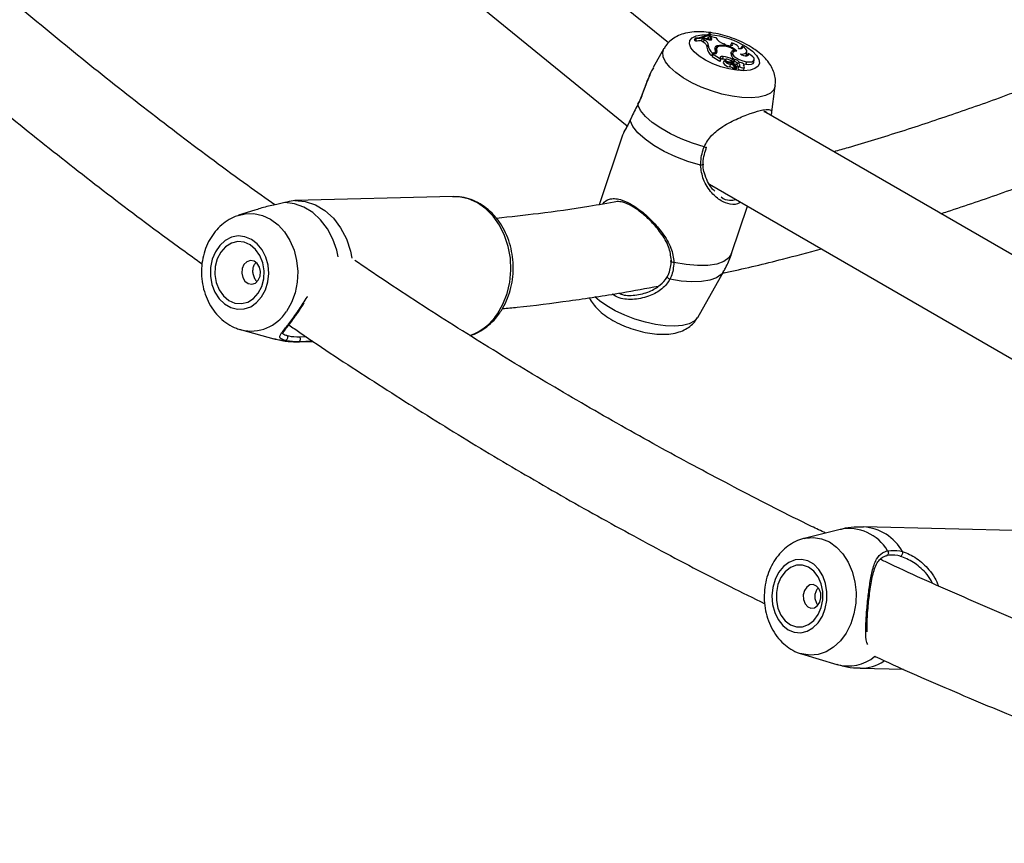
# Model space of a CAD drawing. Units: millimetres. Extents: x 0 to 42, y 0 to 29.8.
# Drawn here: x 32.5 to 33.4, y 20.7 to 21.4 of the extents above; entities that cross this region are included whole.
import ezdxf

# ---------------------------------------------------------------- set-up
doc = ezdxf.new("R2010")
doc.units = ezdxf.units.MM

msp = doc.modelspace()

# ---------------------------------------------------------------- linework, layer by layer
at = {"color": 7, "linetype": 'Continuous', "lineweight": 25}
for p, q in [((33.06519, 21.40803), (32.67267, 21.72738)), ((32.60488, 21.6794), (33.02868, 21.33461)), ((33.10218, 21.4143), (33.10133, 21.4138)), ((33.10228, 21.41587), (33.1015, 21.41637)), ((33.10228, 21.41587), (33.1019, 21.41413)), ((33.08903, 21.41245), (33.08797, 21.41036)), ((33.08797, 21.41036), (33.08909, 21.40965)), ((33.08903, 21.41245), (33.08983, 21.41195)), ((33.08983, 21.41195), (33.08909, 21.40965)), ((33.09521, 21.41179), (33.09418, 21.40968)), ((33.09598, 21.40853), (33.09418, 21.40968)), ((33.09692, 21.41216), (33.09521, 21.41179)), ((33.09685, 21.41074), (33.09521, 21.41179)), ((33.09685, 21.41074), (33.09598, 21.40853)), ((33.09897, 21.4113), (33.09692, 21.41216)), ((33.10021, 21.40614), (33.09927, 21.40402)), ((33.10133, 21.4138), (33.10035, 21.41167)), ((33.10175, 21.41063), (33.10035, 21.41167)), ((33.10263, 21.41283), (33.10133, 21.4138)), ((33.10263, 21.41283), (33.10175, 21.41063)), ((33.10182, 21.41058), (33.10175, 21.41063)), ((33.11576, 21.40633), (33.1142, 21.40702)), ((33.12134, 21.40783), (33.1202, 21.40585)), ((33.12067, 21.40541), (33.1202, 21.40585)), ((33.06113, 21.40287), (33.05165, 21.38608)), ((33.10413, 21.39878), (33.10337, 21.39645)), ((33.10425, 21.39667), (33.10337, 21.39645)), ((33.10491, 21.39803), (33.10389, 21.39593)), ((33.10515, 21.39903), (33.10413, 21.39878)), ((33.10654, 21.39843), (33.10491, 21.39803)), ((33.10491, 21.39803), (33.11136, 21.39394)), ((33.10638, 21.39839), (33.10682, 21.40031)), ((33.10789, 21.40344), (33.10696, 21.40134)), ((33.10817, 21.40105), (33.10724, 21.39891)), ((33.10732, 21.3987), (33.10724, 21.39891)), ((33.1079, 21.40525), (33.10735, 21.40298)), ((33.10778, 21.40319), (33.10735, 21.40298)), ((33.12115, 21.39701), (33.12102, 21.39635)), ((33.12209, 21.39912), (33.12115, 21.39701)), ((33.12394, 21.40127), (33.12374, 21.40027)), ((33.12739, 21.40298), (33.12744, 21.4032)), ((33.13049, 21.40495), (33.12923, 21.40317)), ((33.12944, 21.40294), (33.12923, 21.40317)), ((33.13419, 21.39769), (33.13472, 21.39994)), ((33.13572, 21.3985), (33.13449, 21.39665)), ((33.13463, 21.39653), (33.13449, 21.39665)), ((33.10389, 21.39593), (33.11068, 21.39161)), ((33.11136, 21.39394), (33.11115, 21.39285)), ((33.11118, 21.39467), (33.11136, 21.39394)), ((33.11353, 21.39589), (33.11287, 21.39361)), ((33.11461, 21.39236), (33.11452, 21.39221)), ((33.11567, 21.39304), (33.11516, 21.39189)), ((33.11846, 21.39111), (33.11828, 21.3905)), ((33.12001, 21.38908), (33.11932, 21.38681)), ((33.12166, 21.39337), (33.12118, 21.39176)), ((33.12166, 21.39337), (33.12314, 21.39373)), ((33.12191, 21.39129), (33.12267, 21.39148)), ((33.12328, 21.39266), (33.12244, 21.39079)), ((33.12287, 21.39017), (33.12266, 21.38911)), ((33.12314, 21.39373), (33.12267, 21.39148)), ((33.12351, 21.39203), (33.12279, 21.39028)), ((33.12303, 21.39328), (33.12353, 21.39289)), ((33.12329, 21.38839), (33.12381, 21.38683)), ((33.12396, 21.38889), (33.12348, 21.38782)), ((33.12394, 21.38883), (33.12349, 21.38779)), ((33.12394, 21.38883), (33.12469, 21.38661)), ((33.12633, 21.39026), (33.12566, 21.38846)), ((33.13149, 21.3894), (33.1337, 21.38901)), ((33.13193, 21.38741), (33.13215, 21.38833)), ((33.13437, 21.39129), (33.1337, 21.38901)), ((33.14071, 21.39066), (33.14123, 21.3929)), ((33.12329, 21.38459), (33.12367, 21.38625)), ((33.12346, 21.38534), (33.12375, 21.38447)), ((33.12545, 21.38532), (33.12597, 21.38757)), ((33.12753, 21.3872), (33.12654, 21.3851)), ((33.13194, 21.3842), (33.13246, 21.38645)), ((33.15643, 21.34457), (33.15981, 21.3698)), ((33.56718, 21.10632), (33.15003, 21.34713)), ((33.02537, 21.32798), (33.02457, 21.3263)), ((33.02444, 21.32634), (33.00375, 21.2646)), ((33.10144, 21.28281), (33.54067, 21.02924)), ((32.87432, 21.27177), (32.73431, 21.26823)), ((32.69867, 21.25993), (32.68429, 21.25523)), ((33.12114, 21.22152), (33.13516, 21.26334)), ((33.09111, 21.16481), (33.11389, 21.2052)), ((32.68686, 21.15372), (32.71564, 21.1459)), ((32.75, 21.14394), (32.73754, 21.14327)), ((32.73771, 21.14327), (32.75051, 21.1436)), ((33.3902, 20.97574), (33.2379, 20.97929)), ((33.21716, 20.97701), (33.18546, 20.96913)), ((33.18307, 20.86692), (33.21438, 20.85758)), ((33.23498, 20.85433), (33.27337, 20.85343))]:
    msp.add_line(p, q, dxfattribs=at)
at = {"color": 8, "linetype": 'Continuous', "lineweight": 25}
for p, q in [((33.10515, 21.39903), (33.10489, 21.39798)), ((33.15244, 21.34574), (33.15127, 21.34677)), ((32.73846, 21.1476), (32.74414, 21.14782))]:
    msp.add_line(p, q, dxfattribs=at)
at = {"color": 8, "linetype": 'Continuous', "lineweight": 25, "flags": 128}
for points in [[(33.13458, 21.4041), (33.13957, 21.40046), (33.14323, 21.39676), (33.14536, 21.39319), (33.14583, 21.38995), (33.14464, 21.38721), (33.14183, 21.38511), (33.13757, 21.38378), (33.13208, 21.38329), (33.12566, 21.38365), (33.11865, 21.38485), (33.11143, 21.38684), (33.1044, 21.38949), (33.09793, 21.39266), (33.09236, 21.39619), (33.08801, 21.39989), (33.08509, 21.40355), (33.08378, 21.40698), (33.08415, 21.40999), (33.08616, 21.41243), (33.08972, 21.41415), (33.09463, 21.41507), (33.09978, 21.41518)], [(33.15981, 21.3698), (33.15859, 21.36646), (33.15569, 21.36349), (33.15123, 21.36125), (33.14537, 21.35981), (33.1383, 21.35923), (33.13026, 21.35951), (33.12154, 21.36066), (33.11242, 21.36264), (33.10322, 21.36537), (33.09424, 21.36876), (33.08581, 21.3727), (33.07819, 21.37706), (33.07166, 21.38168), (33.06643, 21.38641), (33.06269, 21.39108), (33.06055, 21.39555), (33.0601, 21.39965), (33.06113, 21.40287)], [(33.09594, 21.30067), (33.09594, 21.30063), (33.09581, 21.30032), (33.09547, 21.30004), (33.09495, 21.29982), (33.0943, 21.29968), (33.09357, 21.29962)], [(32.77265, 21.21862), (32.77138, 21.22427), (32.7679, 21.23426), (32.76307, 21.24334), (32.75705, 21.25122), (32.75002, 21.25765), (32.74222, 21.26242), (32.73387, 21.26539), (32.72526, 21.26645)], [(32.73424, 21.26823), (32.74347, 21.2674), (32.75243, 21.26444), (32.76082, 21.25946), (32.76835, 21.25262), (32.77476, 21.24417), (32.77983, 21.23439), (32.78339, 21.22363), (32.78468, 21.21726)], [(32.91359, 21.16797), (32.91854, 21.17648), (32.92225, 21.18594), (32.92464, 21.19607), (32.92562, 21.20659), (32.92517, 21.21718), (32.9233, 21.22754), (32.92007, 21.23738), (32.91557, 21.24641), (32.90993, 21.25437), (32.90331, 21.26104), (32.8959, 21.26622), (32.88791, 21.26976), (32.87958, 21.27156), (32.87432, 21.27177)], [(32.68384, 21.25508), (32.69019, 21.25659), (32.69786, 21.25675), (32.70543, 21.25514), (32.71265, 21.25181), (32.71928, 21.24688), (32.72509, 21.24051), (32.72988, 21.23292), (32.73349, 21.22438), (32.73579, 21.21516), (32.73672, 21.20559), (32.73623, 21.19598), (32.73434, 21.18668), (32.73112, 21.17799), (32.72667, 21.17021)], [(33.12114, 21.22152), (33.12114, 21.22151), (33.11866, 21.21752), (33.11423, 21.21436), (33.10798, 21.21213), (33.10015, 21.21091), (33.09099, 21.21073), (33.08084, 21.21162), (33.07002, 21.21354)], [(33.11389, 21.2052), (33.11193, 21.20269), (33.10767, 21.19978), (33.10179, 21.19771), (33.09449, 21.19655), (33.086, 21.19633), (33.07658, 21.19706), (33.06653, 21.19871)], [(33.09111, 21.16481), (33.09088, 21.16444), (33.08798, 21.16147), (33.08352, 21.15923), (33.07766, 21.15779), (33.07059, 21.1572), (33.06255, 21.15749), (33.05383, 21.15864), (33.04471, 21.16061), (33.03551, 21.16334), (33.02653, 21.16674), (33.0181, 21.17068), (33.01048, 21.17503), (33.00395, 21.17966), (32.99991, 21.18319)], [(32.71564, 21.1459), (32.71689, 21.14558), (32.7255, 21.14451)], [(33.18543, 20.96913), (33.18646, 20.96937), (33.1937, 20.97001), (33.20088, 20.96888), (33.20777, 20.96601), (33.21413, 20.9615), (33.21973, 20.9555), (33.22441, 20.94822), (33.22798, 20.93991), (33.23033, 20.93084), (33.23138, 20.92133), (33.2311, 20.91171)], [(33.2311, 20.91171), (33.22949, 20.90229), (33.22662, 20.8934), (33.22256, 20.88535), (33.21748, 20.8784), (33.21153, 20.87279), (33.20492, 20.86872), (33.19788, 20.86632), (33.19064, 20.86568), (33.18346, 20.86681), (33.18287, 20.86698)]]:
    msp.add_lwpolyline(points, dxfattribs=at)
at = {"color": 7, "linetype": 'Continuous', "lineweight": 25, "flags": 128}
for points in [[(33.09927, 21.40402), (33.09934, 21.40451), (33.09927, 21.40503), (33.09906, 21.40558), (33.0987, 21.40616), (33.0982, 21.40676), (33.09758, 21.40736), (33.09683, 21.40795), (33.09598, 21.40853)], [(33.10021, 21.40614), (33.10028, 21.40663), (33.10021, 21.40716), (33.09999, 21.40773), (33.09962, 21.40832), (33.09911, 21.40893), (33.09847, 21.40954), (33.09771, 21.41015), (33.09685, 21.41074)], [(33.09897, 21.4113), (33.10016, 21.41087), (33.10135, 21.41063), (33.1024, 21.41058), (33.1032, 21.41075), (33.10365, 21.41111), (33.1037, 21.41162), (33.10335, 21.41221), (33.10263, 21.41283)], [(33.11576, 21.40633), (33.11721, 21.40581), (33.11868, 21.40547), (33.12002, 21.40537), (33.12111, 21.4055), (33.12183, 21.40585), (33.12212, 21.4064), (33.12195, 21.40708), (33.12134, 21.40783)], [(33.12736, 21.40299), (33.12746, 21.40354), (33.12727, 21.40417), (33.12679, 21.40485), (33.12606, 21.40554), (33.12509, 21.40621), (33.12395, 21.40684), (33.12268, 21.40739), (33.12134, 21.40783)], [(33.10696, 21.40134), (33.10692, 21.40124), (33.10682, 21.40092)], [(33.12394, 21.40127), (33.12314, 21.40115), (33.12243, 21.40098), (33.12182, 21.40075), (33.12131, 21.40046), (33.12091, 21.40013), (33.12062, 21.39974), (33.12044, 21.39931), (33.12039, 21.39885)], [(33.1258, 21.40065), (33.12351, 21.40026), (33.1222, 21.39932), (33.12203, 21.39795), (33.12303, 21.39631), (33.12507, 21.39463), (33.12789, 21.39311), (33.13112, 21.39195), (33.13437, 21.39129)], [(33.12736, 21.40299), (33.12831, 21.40289), (33.12915, 21.40291), (33.12986, 21.40303), (33.13039, 21.40326), (33.13073, 21.40358), (33.13086, 21.40398), (33.13078, 21.40445), (33.13049, 21.40495)], [(33.12902, 21.39811), (33.13121, 21.39808), (33.13296, 21.3984), (33.13416, 21.39904), (33.13472, 21.39996), (33.1346, 21.4011), (33.13381, 21.40237), (33.13241, 21.40369), (33.13049, 21.40495)], [(33.12902, 21.39811), (33.13029, 21.39743), (33.13175, 21.3969), (33.13321, 21.39658), (33.13452, 21.39652), (33.13552, 21.39672), (33.13608, 21.39715), (33.13616, 21.39777), (33.13572, 21.3985)], [(33.13335, 21.39656), (33.13379, 21.39693), (33.13419, 21.39769)], [(33.13437, 21.39129), (33.13698, 21.39106), (33.13913, 21.39129), (33.14059, 21.39194), (33.14125, 21.39297), (33.14103, 21.39426), (33.13996, 21.3957), (33.13813, 21.39716), (33.13572, 21.3985)], [(33.11353, 21.39589), (33.11291, 21.39594), (33.11235, 21.39593), (33.11188, 21.39586), (33.1115, 21.39572), (33.11123, 21.39552), (33.11109, 21.39528), (33.11107, 21.39499), (33.11118, 21.39467)], [(33.1181, 21.39319), (33.11713, 21.3934), (33.1163, 21.3934), (33.11578, 21.39318), (33.11564, 21.3928), (33.11593, 21.39231), (33.11658, 21.39181), (33.11747, 21.39139), (33.11846, 21.39111)], [(33.12704, 21.39186), (33.12655, 21.39226), (33.12586, 21.39262), (33.12507, 21.39288), (33.12431, 21.39299), (33.1237, 21.39295), (33.12333, 21.39275), (33.12326, 21.39242), (33.12351, 21.39203)], [(33.12753, 21.3872), (33.12803, 21.38739), (33.12835, 21.38767), (33.12848, 21.38803), (33.12841, 21.38844), (33.12814, 21.3889), (33.12769, 21.38936), (33.12707, 21.38983), (33.12633, 21.39026)], [(33.12753, 21.3872), (33.12843, 21.38662), (33.12956, 21.38618), (33.13071, 21.38593), (33.13169, 21.38594), (33.13231, 21.3862), (33.13246, 21.38666), (33.13212, 21.38724), (33.13134, 21.38783)], [(33.13134, 21.38783), (33.13192, 21.38803), (33.13216, 21.38839), (33.13202, 21.38886), (33.13152, 21.38938), (33.13073, 21.38987), (33.12976, 21.39027), (33.12875, 21.39052), (33.12783, 21.39058)], [(33.1337, 21.38901), (33.13644, 21.38878), (33.13866, 21.38904), (33.14014, 21.38975), (33.14071, 21.39066)], [(33.12654, 21.3851), (33.12745, 21.38448), (33.12863, 21.38397), (33.12987, 21.38367), (33.13096, 21.38364), (33.1317, 21.38387), (33.13194, 21.3842)], [(33.03791, 21.35322), (33.03786, 21.35347), (33.03788, 21.35351)], [(33.09677, 21.31586), (33.08641, 21.31904), (33.07633, 21.32293), (33.06685, 21.3274), (33.05828, 21.33232), (33.05089, 21.33753), (33.04492, 21.34286), (33.04054, 21.34814), (33.03791, 21.35322)], [(33.03125, 21.33983), (33.0312, 21.33972), (33.03113, 21.33925)], [(33.09357, 21.29962), (33.08248, 21.30289), (33.07165, 21.30697), (33.06147, 21.31172), (33.05229, 21.31697), (33.04442, 21.32254), (33.03814, 21.32824), (33.03365, 21.33388), (33.03113, 21.33925)], [(32.70479, 21.18298), (32.70815, 21.18918), (32.71028, 21.1962), (32.71105, 21.20367), (32.71043, 21.21118), (32.70845, 21.21833), (32.70521, 21.22473), (32.7009, 21.23004), (32.69574, 21.23397), (32.69001, 21.23631), (32.68402, 21.23694), (32.67809, 21.23581), (32.67255, 21.23299), (32.66768, 21.22864), (32.66377, 21.22298), (32.661, 21.21632), (32.65954, 21.20903), (32.65947, 21.20148), (32.66078, 21.1941), (32.6634, 21.18728), (32.6672, 21.18139), (32.67197, 21.17673), (32.67746, 21.17358), (32.68336, 21.17209), (32.68935, 21.17234), (32.69513, 21.17433), (32.70037, 21.17794), (32.70479, 21.18298)], [(32.70177, 21.18628), (32.70491, 21.19224), (32.70669, 21.19903), (32.70702, 21.20619), (32.70585, 21.21324), (32.70328, 21.21968), (32.69947, 21.22509), (32.69469, 21.22909), (32.68927, 21.23142), (32.68356, 21.23191), (32.67797, 21.23053), (32.67287, 21.22737), (32.6686, 21.22265), (32.66547, 21.21669), (32.66369, 21.2099), (32.66336, 21.20274), (32.66453, 21.1957), (32.6671, 21.18925), (32.67091, 21.18384), (32.67569, 21.17984), (32.68111, 21.17751), (32.68682, 21.17702), (32.69241, 21.1784), (32.69751, 21.18156), (32.70177, 21.18628)], [(32.70181, 21.19778), (32.70342, 21.20132), (32.70382, 21.20538), (32.70294, 21.20934), (32.70093, 21.2126), (32.6981, 21.21466), (32.69486, 21.2152), (32.69172, 21.21415), (32.68915, 21.21167), (32.68754, 21.20813), (32.68715, 21.20407), (32.68802, 21.20011), (32.69003, 21.19685), (32.69287, 21.19479), (32.6961, 21.19425), (32.69925, 21.1953), (32.70181, 21.19778)], [(33.07002, 21.21354), (33.06928, 21.21355), (33.06858, 21.21366), (33.06797, 21.21386), (33.06752, 21.21413), (33.06725, 21.21444), (33.06721, 21.21477), (33.06737, 21.21509), (33.06775, 21.21537)], [(33.06458, 21.20175), (33.06419, 21.20153), (33.06398, 21.2012), (33.06399, 21.20077), (33.0642, 21.20028), (33.06461, 21.1998), (33.06517, 21.19934), (33.06583, 21.19897), (33.06653, 21.19871)], [(32.73846, 21.1476), (32.73874, 21.14702), (32.73891, 21.14634), (32.73896, 21.1456), (32.73888, 21.14488), (32.73867, 21.14423), (32.73836, 21.14372), (32.73798, 21.14339), (32.73754, 21.14327)], [(33.25932, 20.95817), (33.25968, 20.95755), (33.25992, 20.95683), (33.25999, 20.95608), (33.2599, 20.95537), (33.25966, 20.95476), (33.25928, 20.95432), (33.2588, 20.95408), (33.25828, 20.95406)], [(33.27055, 20.95343), (33.27101, 20.95349), (33.27148, 20.95375), (33.27192, 20.9542), (33.27229, 20.95479), (33.27256, 20.95548), (33.27269, 20.9562), (33.27269, 20.95689), (33.27255, 20.95749)], [(33.20552, 20.91428), (33.20561, 20.92182), (33.20438, 20.92916), (33.20191, 20.93591), (33.19833, 20.9417), (33.19382, 20.94621), (33.18865, 20.94921), (33.18307, 20.95053), (33.1774, 20.9501), (33.17194, 20.94795), (33.16698, 20.94419), (33.16279, 20.93902), (33.1596, 20.93272), (33.15758, 20.92564), (33.15684, 20.91815), (33.15741, 20.91065), (33.15927, 20.90356), (33.16232, 20.89725), (33.16639, 20.89207), (33.17126, 20.88828), (33.17668, 20.88611), (33.18234, 20.88566), (33.18795, 20.88696), (33.19319, 20.88994), (33.1978, 20.89443), (33.20151, 20.9002), (33.20413, 20.90694), (33.20552, 20.91428)], [(33.2018, 20.91486), (33.2018, 20.92204), (33.20041, 20.92895), (33.19771, 20.93512), (33.19389, 20.94013), (33.18921, 20.94364), (33.18399, 20.9454), (33.17859, 20.94531), (33.17337, 20.94336), (33.16869, 20.93969), (33.16487, 20.93455), (33.16217, 20.92829), (33.16077, 20.92133), (33.16077, 20.91415), (33.16216, 20.90724), (33.16486, 20.90108), (33.16868, 20.89607), (33.17336, 20.89256), (33.17857, 20.89079), (33.18398, 20.89089), (33.18919, 20.89283), (33.19387, 20.8965), (33.1977, 20.90164), (33.2004, 20.90791), (33.2018, 20.91486)], [(33.20031, 20.9166), (33.20011, 20.92069), (33.19875, 20.92434), (33.19643, 20.927), (33.19351, 20.92826), (33.19044, 20.92794), (33.18767, 20.92608), (33.18564, 20.92297), (33.18465, 20.91907), (33.18485, 20.91499), (33.18621, 20.91134), (33.18853, 20.90868), (33.19145, 20.90741), (33.19452, 20.90773), (33.19729, 20.90959), (33.19932, 20.91271), (33.20031, 20.9166)]]:
    msp.add_lwpolyline(points, dxfattribs=at)
at = {"color": 7, "linetype": 'Continuous', "lineweight": 25}
for centre, radius, start, end in [((33.08897, 21.43443), 0.02198, 270.16632, 304.73636), ((33.08983, 21.43366), 0.02171, 269.99702, 304.99278), ((33.10817, 21.42405), 0.01145, 238.43207, 264.40516), ((33.08699, 21.44546), 0.03587, 273.37087, 282.13829), ((33.09319, 21.42417), 0.01361, 292.16623, 304.79486), ((33.11175, 21.40757), 0.01163, 187.05208, 229.06421), ((33.11849, 21.4198), 0.01348, 211.9927, 251.45083), ((33.11252, 21.38611), 0.01969, 47.60144, 103.58409), ((33.11106, 21.40552), 0.01189, 187.21676, 229.67718), ((33.10514, 21.40071), 0.00168, 270.34222, 15.42882), ((33.1086, 21.40285), 0.0025, 106.26834, 222.64948), ((33.10853, 21.39981), 0.00338, 110.47736, 133.3337), ((33.10655, 21.40024), 0.00181, 269.85692, 26.51456), ((33.11028, 21.40067), 0.00352, 187.65879, 209.99719), ((33.11012, 21.40246), 0.0024, 126.53519, 215.86371), ((33.11348, 21.38899), 0.01613, 49.57103, 107.29169), ((33.12726, 21.39925), 0.00688, 183.34372, 233.29558), ((33.12281, 21.39525), 0.00358, 104.67999, 131.80354), ((33.11077, 21.3917), 0.000124, 222.62905, 315.52817), ((33.11217, 21.38968), 0.00399, 79.97481, 102.81411), ((33.11019, 21.37174), 0.02203, 75.55199, 83.02509), ((33.11036, 21.37133), 0.02476, 62.86041, 82.65682), ((33.1195, 21.39343), 0.00662, 208.33574, 268.4561), ((33.12023, 21.39554), 0.00646, 209.48922, 268.06155), ((33.12044, 21.39911), 0.00891, 229.15684, 264.77088), ((33.11639, 21.38522), 0.00816, 37.42537, 77.94678), ((33.11617, 21.36953), 0.02171, 72.00019, 83.93853), ((33.11962, 21.38566), 0.00457, 36.75659, 89.97233), ((33.11916, 21.38351), 0.00564, 36.42633, 81.31008), ((33.13035, 21.39921), 0.01215, 231.33053, 238.23221), ((33.13209, 21.40259), 0.01361, 230.93718, 244.94818), ((33.12458, 21.38802), 0.00103, 43.74081, 128.05227), ((33.12458, 21.38791), 0.00141, 281.85913, 3.68126), ((33.12475, 21.38755), 0.00131, 20.2172, 64.14319), ((33.12588, 21.39025), 0.00198, 9.69346, 54.12986), ((33.11852, 21.3816), 0.00527, 36.2222, 81.24955), ((33.12309, 21.38493), 0.00039, 213.60172, 299.66902), ((33.12377, 21.38691), 0.0000873, 218.39155, 295.9755), ((33.12421, 21.3848), 0.00056, 215.69609, 279.80464), ((33.12395, 21.38577), 0.00156, 282.94625, 343.28828), ((33.12484, 21.38671), 0.000181, 214.3414, 278.38981), ((33.12394, 21.38408), 0.00421, 36.58461, 60.76618), ((32.72524, 21.14716), 0.00266, 275.64524, 38.8802)]:
    msp.add_arc(centre, radius, start, end, dxfattribs=at)
at = {"color": 8, "linetype": 'Continuous', "lineweight": 25}
for centre, radius, start, end in [((33.09488, 21.33983), 0.07555, 58.29732, 84.62458), ((33.09817, 21.31812), 0.00266, 238.24491, 285.84299), ((32.69539, 21.18946), 0.03673, 256.25608, 328.39281), ((32.87304, 21.19468), 0.04857, 289.5187, 326.62658), ((33.23499, 20.93623), 0.04316, 29.50794, 86.13429), ((33.2251, 20.93819), 0.03962, 30.28369, 101.56193), ((33.22438, 20.89316), 0.03696, 254.29247, 309.72162), ((33.23543, 20.89254), 0.03822, 269.32783, 302.75784)]:
    msp.add_arc(centre, radius, start, end, dxfattribs=at)
at = {"color": 7, "linetype": 'Continuous', "lineweight": 25}
for points, knots in [([(32.71661, 21.26443), (32.70853, 21.27012), (32.6804, 21.28997), (32.63295, 21.3254), (32.57426, 21.37069), (32.51639, 21.4174), (32.45927, 21.4654), (32.403, 21.51479), (32.35937, 21.55427), (32.33478, 21.57772), (32.32838, 21.58382)], [0, 0, 0, 0, 0.059575, 0.207661, 0.355737, 0.503802, 0.651856, 0.799901, 0.947935, 1, 1, 1, 1]), ([(32.2676, 21.531), (32.26837, 21.53025), (32.28746, 21.51182), (32.32565, 21.47687), (32.38222, 21.42627), (32.4397, 21.37713), (32.49793, 21.32924), (32.55697, 21.28277), (32.60831, 21.24374), (32.64026, 21.22076), (32.65201, 21.21231)], [0, 0, 0, 0, 0.006355, 0.157365, 0.308365, 0.459355, 0.610335, 0.761304, 0.912264, 1, 1, 1, 1]), ([(33.13946, 21.40357), (33.13819, 21.40434), (33.13452, 21.40658), (33.12791, 21.40981), (33.11966, 21.41301), (33.1112, 21.41547), (33.10268, 21.41714), (33.09417, 21.41794), (33.0861, 21.41769), (33.07888, 21.41632), (33.07267, 21.41395), (33.06749, 21.41059), (33.06361, 21.40693), (33.06201, 21.4041), (33.06141, 21.40304)], [0, 0, 0, 0, 0.051511, 0.14835, 0.242981, 0.337045, 0.432011, 0.529602, 0.632712, 0.727181, 0.808831, 0.884013, 0.956294, 1, 1, 1, 1]), ([(33.15969, 21.37009), (33.15986, 21.37149), (33.16025, 21.37484), (33.1593, 21.38007), (33.15728, 21.38549), (33.15414, 21.39064), (33.14982, 21.39564), (33.14485, 21.39997), (33.14104, 21.40251), (33.13946, 21.40357)], [0, 0, 0, 0, 0.098794, 0.236195, 0.374578, 0.520904, 0.683407, 0.868152, 1, 1, 1, 1]), ([(33.11115, 21.39285), (33.11115, 21.39285), (33.11115, 21.39285), (33.11115, 21.39284), (33.11114, 21.39281), (33.1111, 21.3927), (33.11094, 21.39229), (33.1108, 21.39191), (33.11068, 21.39161)], [0, 0, 0, 0, 0.00083, 0.004153, 0.017442, 0.07059, 0.283171, 1, 1, 1, 1]), ([(33.11115, 21.39285), (33.11115, 21.39282), (33.1111, 21.39261), (33.11102, 21.3923), (33.11093, 21.39192), (33.11089, 21.39171), (33.11086, 21.39161)], [0, 0, 0, 0, 0.073447, 0.5, 0.75, 1, 1, 1, 1]), ([(33.11452, 21.39221), (33.11452, 21.3922), (33.11452, 21.3922), (33.1145, 21.39216), (33.11443, 21.392), (33.11415, 21.39137), (33.11388, 21.39077), (33.11367, 21.39029)], [0, 0, 0, 0, 0.002967, 0.014837, 0.062318, 0.252237, 1, 1, 1, 1]), ([(33.04963, 21.38191), (33.04924, 21.38113), (33.04767, 21.37801), (33.04552, 21.37217), (33.04288, 21.36505), (33.04045, 21.3588), (33.03868, 21.35519), (33.03787, 21.35352)], [0, 0, 0, 0, 0.094852, 0.378067, 0.613858, 0.821329, 1, 1, 1, 1]), ([(33.05184, 21.38597), (33.05141, 21.3854), (33.05058, 21.3843), (33.04998, 21.38268), (33.04969, 21.3819)], [0, 0, 0, 0, 0.515546, 1, 1, 1, 1]), ([(33.1237, 21.38686), (33.12369, 21.38683), (33.12362, 21.38668), (33.12334, 21.38603), (33.12304, 21.38535), (33.1228, 21.38479), (33.12277, 21.38471)], [0, 0, 0, 0, 0.042677, 0.213385, 0.896216, 1, 1, 1, 1]), ([(33.12381, 21.38683), (33.1238, 21.3868), (33.12376, 21.38664), (33.12372, 21.38645), (33.12368, 21.38629), (33.12367, 21.38625)], [0, 0, 0, 0, 0.164402, 0.822009, 1, 1, 1, 1]), ([(33.12469, 21.38661), (33.12467, 21.38655), (33.12454, 21.38627), (33.12423, 21.38556), (33.12394, 21.3849), (33.12375, 21.38447)], [0, 0, 0, 0, 0.078948, 0.394739, 1, 1, 1, 1]), ([(33.12487, 21.38653), (33.12485, 21.38647), (33.12478, 21.38617), (33.12459, 21.38541), (33.12442, 21.38471), (33.1243, 21.38425)], [0, 0, 0, 0, 0.078947, 0.394734, 1, 1, 1, 1]), ([(33.38504, 21.36927), (33.37904, 21.36696), (33.35692, 21.35846), (33.31903, 21.34511), (33.27144, 21.32934), (33.23565, 21.3182), (33.21587, 21.31271), (33.21168, 21.31154)], [0, 0, 0, 0, 0.102422, 0.377001, 0.651582, 0.926174, 1, 1, 1, 1]), ([(33.03791, 21.35322), (33.03584, 21.3491), (33.03335, 21.34415), (33.03145, 21.33995), (33.03113, 21.33925)], [0, 0, 0, 0, 0.832274, 1, 1, 1, 1]), ([(33.14963, 21.34712), (33.14968, 21.34713), (33.15068, 21.34728), (33.15147, 21.34703), (33.15152, 21.34702), (33.15154, 21.34702)], [0, 0, 0, 0, 0.030117, 0.614603, 1, 1, 1, 1]), ([(33.03121, 21.33986), (33.03089, 21.33911), (33.02982, 21.33663), (33.028, 21.33329), (33.0262, 21.33014), (33.02551, 21.3286), (33.02525, 21.32803)], [0, 0, 0, 0, 0.133707, 0.441665, 0.793457, 1, 1, 1, 1]), ([(33.09357, 21.29962), (33.09396, 21.30416), (33.09442, 21.30962), (33.09643, 21.31497), (33.09677, 21.31586)], [0, 0, 0, 0, 0.8324209, 1, 1, 1, 1]), ([(33.09598, 21.30067), (33.09598, 21.30103), (33.09594, 21.30381), (33.09662, 21.30889), (33.09825, 21.31348), (33.099, 21.31559)], [0, 0, 0, 0, 0.076061, 0.574678, 1, 1, 1, 1]), ([(33.10614, 21.27655), (33.10532, 21.2774), (33.10293, 21.27987), (33.09963, 21.28528), (33.09703, 21.29195), (33.09582, 21.29729), (33.09604, 21.30004), (33.09609, 21.30065)], [0, 0, 0, 0, 0.145358, 0.420954, 0.705764, 0.934112, 1, 1, 1, 1]), ([(33.3065, 21.2568), (33.30842, 21.25741), (33.32669, 21.26313), (33.36162, 21.27535), (33.39658, 21.28777), (33.41518, 21.29504), (33.41713, 21.29581)], [0, 0, 0, 0, 0.052707, 0.500126, 0.947588, 1, 1, 1, 1]), ([(32.72526, 21.26645), (32.72221, 21.2657), (32.71907, 21.26493), (32.7116, 21.26334), (32.70581, 21.26235), (32.70033, 21.26025), (32.69877, 21.25966)], [0, 0, 0, 0, 0.406463, 0.416674, 0.833854, 1, 1, 1, 1]), ([(32.73424, 21.26823), (32.73217, 21.26798), (32.72968, 21.26769), (32.7259, 21.26663), (32.72526, 21.26645)], [0, 0, 0, 0, 0.832421, 1, 1, 1, 1]), ([(32.91578, 21.16889), (32.91674, 21.17035), (32.9194, 21.17441), (32.92289, 21.18181), (32.92584, 21.19111), (32.92751, 21.2009), (32.92787, 21.21091), (32.92692, 21.22091), (32.92466, 21.23062), (32.92114, 21.23981), (32.91643, 21.24824), (32.91064, 21.25568), (32.90392, 21.26191), (32.89644, 21.26677), (32.88843, 21.27005), (32.88081, 21.27177), (32.87593, 21.27166), (32.87386, 21.27161)], [0, 0, 0, 0, 0.039131, 0.10882, 0.178714, 0.248819, 0.319058, 0.389404, 0.459854, 0.530407, 0.601021, 0.671592, 0.741937, 0.811809, 0.880976, 0.949338, 1, 1, 1, 1]), ([(33.02021, 21.26741), (33.01166, 21.26592), (32.98808, 21.26178), (32.95225, 21.25673), (32.92523, 21.25381), (32.91283, 21.25247)], [0, 0, 0, 0, 0.235323, 0.649028, 1, 1, 1, 1]), ([(33.06775, 21.21537), (33.06721, 21.21937), (33.06607, 21.22789), (33.05904, 21.23922), (33.05057, 21.24937), (33.04153, 21.2576), (33.03249, 21.26382), (33.02516, 21.26689), (33.02015, 21.26772), (33.01797, 21.2672), (33.01708, 21.26699)], [0, 0, 0, 0, 0.147702, 0.315006, 0.454616, 0.580469, 0.710921, 0.841278, 0.935015, 1, 1, 1, 1]), ([(32.6838, 21.25489), (32.68297, 21.25465), (32.67959, 21.2537), (32.67414, 21.25054), (32.6677, 21.24556), (32.66216, 21.23929), (32.6576, 21.23201), (32.65418, 21.22386), (32.65202, 21.21508), (32.65121, 21.20593), (32.65179, 21.19667), (32.65379, 21.1876), (32.65717, 21.17899), (32.66187, 21.17115), (32.66777, 21.16433), (32.6747, 21.15893), (32.68109, 21.1554), (32.68525, 21.15435), (32.68665, 21.154)], [0, 0, 0, 0, 0.0206042, 0.0840009, 0.1478732, 0.2126438, 0.2785049, 0.3454077, 0.413148, 0.4815033, 0.5503301, 0.6195701, 0.6891717, 0.758981, 0.8286528, 0.8976721, 0.9655247, 1, 1, 1, 1]), ([(33.11327, 21.2041), (33.11496, 21.20445), (33.13249, 21.20809), (33.16161, 21.2151), (33.18922, 21.22244), (33.20071, 21.2255)], [0, 0, 0, 0, 0.058917, 0.60824, 1, 1, 1, 1]), ([(33.20444, 20.97385), (33.20028, 20.97584), (33.17437, 20.98821), (33.12725, 21.01239), (33.06316, 21.04646), (32.99973, 21.0821), (32.9369, 21.11912), (32.87476, 21.15765), (32.8249, 21.1897), (32.79601, 21.20942), (32.78736, 21.21532)], [0, 0, 0, 0, 0.028925, 0.180035, 0.331136, 0.482229, 0.633313, 0.784388, 0.935452, 1, 1, 1, 1]), ([(33.06458, 21.20175), (33.06492, 21.20245), (33.06691, 21.20661), (33.06737, 21.21139), (33.06775, 21.21537)], [0, 0, 0, 0, 0.167466, 1, 1, 1, 1]), ([(33.07002, 21.21354), (33.06959, 21.2092), (33.06908, 21.20399), (33.06689, 21.19947), (33.06653, 21.19871)], [0, 0, 0, 0, 0.832421, 1, 1, 1, 1]), ([(33.11367, 21.20514), (33.11435, 21.20626), (33.1172, 21.21095), (33.11968, 21.21652), (33.12093, 21.22107), (33.12107, 21.22158)], [0, 0, 0, 0, 0.216196, 0.912864, 1, 1, 1, 1]), ([(32.69995, 21.21335), (32.69974, 21.21321), (32.69868, 21.21249), (32.69749, 21.21028), (32.69668, 21.20707), (32.6969, 21.20352), (32.69805, 21.20016), (32.69946, 21.19773), (32.70052, 21.19689), (32.70079, 21.19666)], [0, 0, 0, 0, 0.04372, 0.220891, 0.395547, 0.573277, 0.755232, 0.936036, 1, 1, 1, 1]), ([(33.02152, 21.18637), (33.02206, 21.18608), (33.02605, 21.18395), (33.03582, 21.18421), (33.04788, 21.18702), (33.0578, 21.1929), (33.06272, 21.19828), (33.06432, 21.20126), (33.06458, 21.20175)], [0, 0, 0, 0, 0.03948, 0.28971, 0.556511, 0.777271, 0.963643, 1, 1, 1, 1]), ([(32.91816, 21.17265), (32.9225, 21.17305), (32.94201, 21.17484), (32.97723, 21.17947), (33.01887, 21.18564), (33.04537, 21.19057), (33.05616, 21.19258)], [0, 0, 0, 0, 0.096103, 0.432311, 0.768704, 1, 1, 1, 1]), ([(32.99513, 21.18234), (32.99518, 21.1822), (32.99596, 21.18018), (32.99849, 21.17665), (33.00283, 21.17159), (33.00865, 21.16673), (33.01568, 21.16218), (33.02354, 21.15821), (33.03178, 21.15495), (33.04022, 21.15242), (33.04874, 21.15067), (33.05725, 21.14978), (33.06537, 21.14992), (33.07267, 21.15118), (33.07898, 21.15346), (33.08426, 21.15671), (33.08841, 21.1605), (33.09021, 21.16355), (33.09098, 21.16485)], [0, 0, 0, 0, 0.004103, 0.06098, 0.124385, 0.196384, 0.272329, 0.345974, 0.417733, 0.488936, 0.560733, 0.634353, 0.711899, 0.784397, 0.846972, 0.904231, 0.959104, 1, 1, 1, 1]), ([(32.73504, 21.16664), (32.73579, 21.16769), (32.73782, 21.17056), (32.7404, 21.1744), (32.74218, 21.17711), (32.74255, 21.17767)], [0, 0, 0, 0, 0.31301, 0.85871, 1, 1, 1, 1]), ([(32.72328, 21.15062), (32.72323, 21.15066), (32.72308, 21.1508), (32.72332, 21.14993), (32.72335, 21.15071), (32.72452, 21.15245), (32.72656, 21.15517), (32.72956, 21.15908), (32.7325, 21.16301), (32.73446, 21.16582), (32.73504, 21.16664)], [0, 0, 0, 0, 0.057628, 0.178374, 0.304886, 0.437449, 0.591288, 0.759903, 0.929591, 1, 1, 1, 1]), ([(32.88927, 21.14891), (32.88994, 21.14907), (32.89329, 21.14987), (32.89896, 21.15283), (32.90602, 21.15772), (32.91163, 21.16325), (32.9146, 21.16728), (32.91578, 21.16889)], [0, 0, 0, 0, 0.0627198, 0.3166427, 0.5721079, 0.8299083, 1, 1, 1, 1]), ([(32.72889, 21.15823), (32.73211, 21.15599), (32.75572, 21.13958), (32.8004, 21.11032), (32.86294, 21.07057), (32.92621, 21.03236), (32.99009, 20.99552), (33.05463, 20.96021), (33.10809, 20.93211), (33.14024, 20.91634), (33.15046, 20.91132)], [0, 0, 0, 0, 0.023851, 0.174833, 0.325805, 0.476768, 0.62772, 0.778664, 0.929598, 1, 1, 1, 1]), ([(32.71553, 21.14614), (32.71701, 21.14569), (32.72207, 21.14411), (32.72984, 21.14325), (32.73603, 21.14329), (32.73846, 21.1433)], [0, 0, 0, 0, 0.199728, 0.6857, 1, 1, 1, 1]), ([(32.73754, 21.14327), (32.73378, 21.14337), (32.72925, 21.14348), (32.72604, 21.14436), (32.7255, 21.14451)], [0, 0, 0, 0, 0.832421, 1, 1, 1, 1]), ([(32.72731, 21.14883), (32.72781, 21.14869), (32.73078, 21.14787), (32.73497, 21.14772), (32.73846, 21.1476)], [0, 0, 0, 0, 0.167466, 1, 1, 1, 1]), ([(33.2379, 20.97913), (33.2352, 20.97916), (33.22884, 20.97924), (33.22185, 20.97833), (33.21779, 20.97709), (33.21721, 20.97691)], [0, 0, 0, 0, 0.388613, 0.912952, 1, 1, 1, 1]), ([(33.18542, 20.96908), (33.18525, 20.96905), (33.18254, 20.96863), (33.17757, 20.96643), (33.17081, 20.96248), (33.16478, 20.9571), (33.15958, 20.95061), (33.15535, 20.9431), (33.15223, 20.93476), (33.15035, 20.92583), (33.14978, 20.9166), (33.15057, 20.90734), (33.15274, 20.89832), (33.15626, 20.88982), (33.16109, 20.88216), (33.1669, 20.87582), (33.17361, 20.87093), (33.17895, 20.86803), (33.18225, 20.86728), (33.18286, 20.86714)], [0, 0, 0, 0, 0.004123, 0.065069, 0.126304, 0.188481, 0.251994, 0.316883, 0.382891, 0.44966, 0.51693, 0.584635, 0.652817, 0.721484, 0.790385, 0.858948, 0.919577, 0.985303, 1, 1, 1, 1]), ([(33.24203, 20.90781), (33.24224, 20.91013), (33.24269, 20.91495), (33.2436, 20.9223), (33.2447, 20.92954), (33.24604, 20.93632), (33.24773, 20.94244), (33.24993, 20.94757), (33.2527, 20.95112), (33.25557, 20.95321), (33.25794, 20.95376), (33.25886, 20.95397)], [0, 0, 0, 0, 0.106639, 0.222276, 0.338199, 0.458237, 0.582355, 0.709146, 0.83338, 0.935562, 1, 1, 1, 1]), ([(33.27055, 20.95343), (33.26984, 20.95363), (33.26565, 20.95479), (33.26162, 20.95439), (33.25828, 20.95406)], [0, 0, 0, 0, 0.167794, 1, 1, 1, 1]), ([(33.25932, 20.95817), (33.26293, 20.95853), (33.26728, 20.95897), (33.27179, 20.9577), (33.27255, 20.95749)], [0, 0, 0, 0, 0.8322736, 1, 1, 1, 1]), ([(33.72688, 20.77171), (33.70428, 20.77844), (33.65879, 20.79199), (33.59093, 20.81429), (33.52318, 20.83808), (33.45591, 20.86342), (33.38911, 20.8902), (33.32287, 20.91864), (33.2774, 20.93885), (33.25417, 20.95), (33.25268, 20.95072)], [0, 0, 0, 0, 0.139883, 0.281622, 0.423357, 0.565089, 0.706815, 0.848537, 0.990252, 1, 1, 1, 1]), ([(33.19792, 20.9253), (33.19737, 20.92472), (33.19606, 20.92333), (33.19493, 20.92029), (33.19465, 20.91675), (33.19549, 20.91339), (33.19662, 20.91108), (33.19754, 20.91026), (33.19768, 20.91013)], [0, 0, 0, 0, 0.1493757, 0.3571613, 0.5597366, 0.7594377, 0.9626528, 1, 1, 1, 1]), ([(33.24132, 20.88633), (33.24124, 20.88824), (33.24106, 20.89222), (33.24138, 20.89934), (33.24172, 20.90472), (33.242, 20.90758), (33.24203, 20.90781)], [0, 0, 0, 0, 0.311229, 0.648088, 0.971731, 1, 1, 1, 1]), ([(33.24799, 20.86475), (33.24925, 20.86416), (33.27258, 20.85322), (33.3185, 20.83331), (33.38576, 20.80513), (33.45358, 20.77862), (33.52185, 20.75354), (33.59061, 20.73007), (33.64687, 20.71192), (33.68036, 20.70216), (33.69063, 20.69917)], [0, 0, 0, 0, 0.0087461, 0.1626273, 0.3165013, 0.4703686, 0.6242298, 0.7780857, 0.9319368, 1, 1, 1, 1]), ([(33.21436, 20.8578), (33.21641, 20.85717), (33.2221, 20.8554), (33.2291, 20.85437), (33.23395, 20.85447), (33.23498, 20.85449)], [0, 0, 0, 0, 0.307095, 0.852718, 1, 1, 1, 1])]:
    msp.add_open_spline(points, degree=3, knots=knots, dxfattribs=at)
at = {"color": 8, "linetype": 'Continuous', "lineweight": 25}
for points, knots in [([(33.04969, 21.3819), (33.04816, 21.3784), (33.0452, 21.37159), (33.04166, 21.36111), (33.03892, 21.35536), (33.03791, 21.35322)], [0, 0, 0, 0, 0.4004811, 0.777158, 1, 1, 1, 1]), ([(33.09677, 21.31586), (33.09869, 21.31942), (33.10066, 21.32307), (33.10645, 21.32903), (33.11405, 21.33477), (33.12666, 21.34121), (33.13932, 21.34612), (33.14901, 21.34884), (33.15468, 21.34916), (33.15686, 21.34811), (33.15634, 21.34556), (33.15614, 21.34461)], [0, 0, 0, 0, 0.116833, 0.119768, 0.239681, 0.386278, 0.525774, 0.666778, 0.792705, 0.922469, 1, 1, 1, 1]), ([(33.03113, 21.33925), (33.03033, 21.33758), (33.0287, 21.33418), (33.02637, 21.3303), (33.0257, 21.32875), (33.02537, 21.32798)], [0, 0, 0, 0, 0.325214, 0.662971, 1, 1, 1, 1]), ([(33.12902, 21.26689), (33.12873, 21.26666), (33.12614, 21.26461), (33.12001, 21.26471), (33.11142, 21.26769), (33.10288, 21.27517), (33.09548, 21.28607), (33.09418, 21.29531), (33.09357, 21.29962)], [0, 0, 0, 0, 0.0224931, 0.205458, 0.3807515, 0.5729401, 0.8005582, 1, 1, 1, 1]), ([(33.00694, 21.26514), (33.00695, 21.26516), (33.0086, 21.26767), (33.01178, 21.26943), (33.01722, 21.27032), (33.02327, 21.26932), (33.03145, 21.26579), (33.04135, 21.25901), (33.05123, 21.25008), (33.06048, 21.23913), (33.06815, 21.22693), (33.06943, 21.2178), (33.07002, 21.21354)], [0, 0, 0, 0, 0.001053, 0.132817, 0.210526, 0.29109, 0.402497, 0.514335, 0.621483, 0.738959, 0.878091, 1, 1, 1, 1]), ([(33.11177, 21.27165), (33.11181, 21.27161), (33.11411, 21.26956), (33.11891, 21.26806), (33.12306, 21.26892), (33.12487, 21.26928)], [0, 0, 0, 0, 0.010522, 0.57124, 1, 1, 1, 1]), ([(33.06653, 21.19871), (33.06449, 21.19571), (33.0624, 21.19263), (33.05639, 21.18775), (33.04849, 21.18326), (33.03531, 21.18034), (33.02309, 21.18083), (33.01734, 21.18421), (33.01529, 21.18542)], [0, 0, 0, 0, 0.193737, 0.198604, 0.39745, 0.640545, 0.871862, 1, 1, 1, 1]), ([(32.7255, 21.14451), (32.72373, 21.14514), (32.72191, 21.14579), (32.7206, 21.14715), (32.72071, 21.14888), (32.7242, 21.15327), (32.73037, 21.16097), (32.73771, 21.17126), (32.7429, 21.17934), (32.74533, 21.18313), (32.74542, 21.18327)], [0, 0, 0, 0, 0.146532, 0.150213, 0.300609, 0.484473, 0.659429, 0.836278, 0.994216, 1, 1, 1, 1]), ([(32.72327, 21.15062), (32.72404, 21.15013), (32.72496, 21.14955), (32.72697, 21.14893), (32.72731, 21.14883)], [0, 0, 0, 0, 0.834027, 1, 1, 1, 1]), ([(33.24172, 20.87528), (33.24142, 20.87588), (33.23984, 20.87903), (33.23987, 20.88735), (33.24034, 20.90042), (33.24171, 20.91475), (33.24337, 20.92842), (33.24555, 20.94082), (33.24874, 20.95043), (33.25345, 20.95622), (33.25773, 20.95764), (33.25932, 20.95817)], [0, 0, 0, 0, 0.032125, 0.171488, 0.3041, 0.438147, 0.55786, 0.681221, 0.823387, 0.934353, 1, 1, 1, 1]), ([(33.29904, 20.9296), (33.29868, 20.93038), (33.29713, 20.9338), (33.29173, 20.9404), (33.28239, 20.94868), (33.2745, 20.95185), (33.27055, 20.95343)], [0, 0, 0, 0, 0.06419, 0.280923, 0.639506, 1, 1, 1, 1]), ([(33.27255, 20.95749), (33.2746, 20.95674), (33.27869, 20.95524), (33.28696, 20.95032), (33.29487, 20.94328), (33.30121, 20.93469), (33.30333, 20.92953), (33.30428, 20.92723)], [0, 0, 0, 0, 0.16201, 0.324453, 0.648309, 0.842937, 1, 1, 1, 1])]:
    msp.add_open_spline(points, degree=3, knots=knots, dxfattribs=at)

doc.saveas('drawing.dxf')
